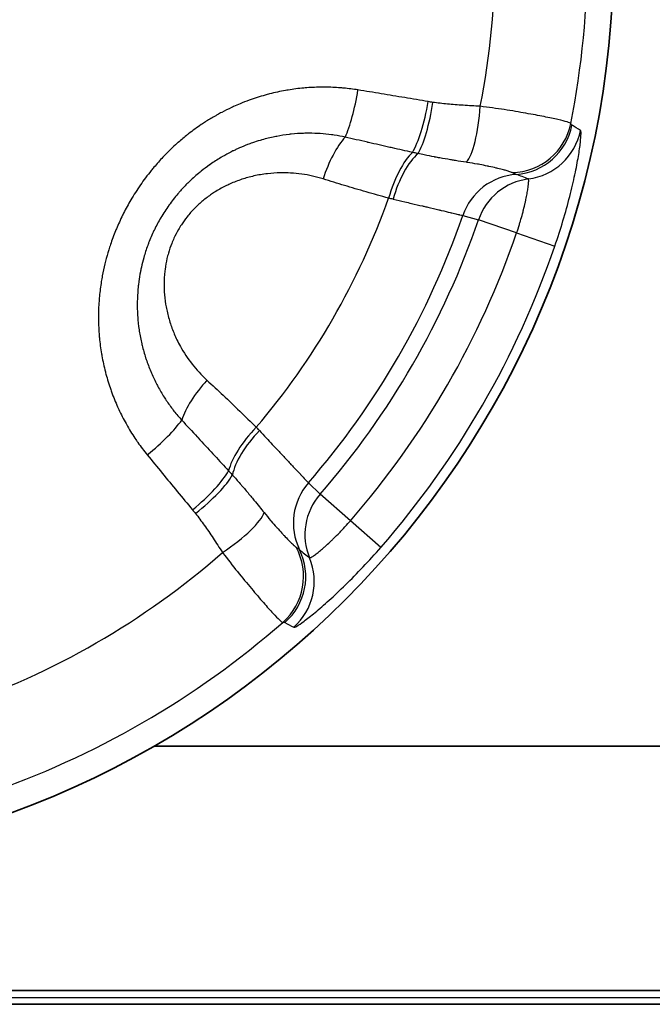
# Model space of a CAD drawing. Units: millimetres. Extents: x 29 to 811, y 16 to 578.
# Drawn here: x 252 to 257, y 241 to 249 of the extents above; entities that cross this region are included whole.
import ezdxf

# ---------------------------------------------------------------- set-up
doc = ezdxf.new("R2010")
doc.units = ezdxf.units.MM
doc.header["$LTSCALE"] = 2
doc.layers.add('Visible (ISO)', color=7, linetype='Continuous', lineweight=35)
doc.layers.add('Visible Narrow (ISO)', color=7, linetype='Continuous', lineweight=25)

msp = doc.modelspace()

# ---------------------------------------------------------------- linework, layer by layer
at = {"layer": 'Visible (ISO)'}
for p, q in [((252.7266, 243.4044), (259.4849, 243.4044)), ((238.9849, 241.4044), (259.4849, 241.4044)), ((238.9849, 241.2909), (260.5987, 241.2909))]:
    msp.add_line(p, q, dxfattribs=at)
msp.add_circle((248.9849, 249.9044), 7.5, dxfattribs=at)
at = {"layer": 'Visible Narrow (ISO)'}
for p, q in [((255.2501, 247.7454), (255.379, 247.7102)), ((255.6908, 247.6032), (255.379, 247.7102)), ((255.6908, 247.6032), (256.0039, 247.4958)), ((253.9872, 245.558), (254.0821, 245.464)), ((254.3307, 245.2474), (254.0821, 245.464)), ((254.5803, 245.03), (254.3307, 245.2474)), ((260.489, 241.3453), (238.9849, 241.3436))]:
    msp.add_line(p, q, dxfattribs=at)
for radius, start, end in [(7.2865, 348.87063, 11.12937), (6.5316, 348.82952, 11.17049), (6.0073, 319.61751, 340.38249), (6.6267, 319.01382, 340.98618), (6.7601, 318.93977, 341.06023), (7.0898, 318.93977, 341.06023), (7.4207, 318.93977, 341.06023), (6.5316, 288.82952, 311.17049), (7.2865, 288.87063, 311.12937)]:
    msp.add_arc((248.9849, 249.9044), radius, start, end, dxfattribs=at)
for centre, major_axis, ratio, start_param, end_param in [((254.2919, 248.7939), (0.0798, 0.4936), 0.206097, 3.777583, 4.702909), ((254.8563, 248.6999), (0.0843, 0.4928), 0.22794, 3.658959, 4.70486), ((254.8931, 248.6941), (0.0721, 0.4948), 0.229118, 3.641086, 4.699238), ((255.2731, 248.6626), (-0.0285, -0.4992), 0.241708, 0.281618, 1.537267), ((255.6444, 248.5943), (0.4614, 0.1926), 0.995973, 4.339436, 5.691584), ((255.6541, 248.5805), (0.2404, 0.4384), 0.998625, 3.71077, 5.017619), ((124.7713, -325.2588), (130.9385, 573.914), 0.050462, 6.265047, 6.267648), ((255.7241, 248.54), (0.2599, 0.4271), 0.998586, 3.815362, 5.058807), ((254.2844, 247.9802), (-0.1496, -0.4771), 0.376454, 3.819771, 4.695624), ((254.821, 247.8242), (-0.131, -0.4825), 0.375807, 3.688059, 4.683272), ((254.8751, 247.8096), (0.1293, 0.483), 0.412965, 0.537412, 1.537673), ((255.721, 247.5831), (0.1293, 0.483), 0.996176, 0.329766, 1.500829), ((-30.2572, -967.2987), (285.2513, 1215.5884), 0.068931, 6.273565, 6.27479), ((255.8501, 247.5486), (0.1293, 0.483), 0.996177, 0.389419, 1.502117), ((253.301, 246.277), (0.3384, 0.3681), 0.376454, 1.587554, 2.463405), ((252.6001, 245.8635), (-0.3876, -0.3159), 0.206097, 1.58027, 2.505598), ((253.7044, 245.8903), (0.3524, 0.3547), 0.375807, 1.599916, 2.595131), ((253.7441, 245.8506), (0.3536, 0.3535), 0.412965, 1.60392, 2.604183), ((252.9637, 245.4218), (-0.3847, -0.3194), 0.22794, 1.578337, 2.62424), ((252.9872, 245.3928), (-0.3924, -0.3098), 0.229118, 1.583954, 2.642106), ((254.3632, 245.2314), (-0.3536, -0.3535), 0.996176, 4.782356, 5.95342), ((254.4577, 245.1368), (-0.3536, -0.3535), 0.996177, 4.781069, 5.893766), ((253.2044, 245.0795), (0.418, 0.2743), 0.241706, 4.74592, 6.001563), ((253.4492, 244.7921), (0.0639, -0.4959), 0.995973, 0.591575, 1.943735), ((253.466, 244.7906), (-0.2592, -0.4276), 0.998624, 1.264838, 2.571685), ((1163.8684, 1100.1203), (-910.4819, -854.6113), 0.068928, 0.008418, 0.009644), ((253.5361, 244.7503), (-0.24, -0.4386), 0.998586, 1.224347, 2.467821), ((685.0387, 645.1118), (-431.6095, -400.4067), 0.050462, 0.015537, 0.018138)]:
    msp.add_ellipse(centre, major_axis=major_axis, ratio=ratio, start_param=start_param, end_param=end_param, dxfattribs=at)
for points, knots in [([(254.3929, 248.7728), (254.3542, 248.7791), (254.3152, 248.7841), (254.2758, 248.7878), (254.2664, 248.7887), (254.257, 248.7895), (254.2476, 248.7902), (254.2073, 248.7933), (254.1666, 248.7951), (254.1257, 248.7955), (254.1169, 248.7956), (254.1079, 248.7956), (254.099, 248.7955), (254.0574, 248.7953), (254.0156, 248.7936), (253.9738, 248.7904), (253.9655, 248.7897), (253.9572, 248.789), (253.9489, 248.7883), (253.9064, 248.7844), (253.8639, 248.779), (253.8215, 248.772), (253.8139, 248.7708), (253.8063, 248.7695), (253.7987, 248.7681), (253.7557, 248.7605), (253.7129, 248.7512), (253.6701, 248.7403), (253.6632, 248.7385), (253.6562, 248.7367), (253.6493, 248.7349), (253.6059, 248.7232), (253.5625, 248.7098), (253.5196, 248.6947), (253.5134, 248.6925), (253.5072, 248.6903), (253.5011, 248.6881), (253.4764, 248.6791), (253.4519, 248.6695), (253.4279, 248.6596), (253.4095, 248.6519), (253.3913, 248.644), (253.3735, 248.636), (253.3684, 248.6336), (253.3632, 248.6313), (253.3581, 248.6289), (253.3306, 248.6161), (253.3041, 248.603), (253.2785, 248.5894), (253.2658, 248.5828), (253.2534, 248.576), (253.2411, 248.5692), (253.237, 248.5669), (253.2329, 248.5646), (253.2288, 248.5623), (253.2025, 248.5473), (253.1769, 248.5319), (253.1519, 248.5161), (253.1413, 248.5093), (253.1308, 248.5025), (253.1204, 248.4956), (253.117, 248.4934), (253.1137, 248.4912), (253.1104, 248.489), (253.0751, 248.4651), (253.0406, 248.4402), (253.007, 248.414), (253.0044, 248.4119), (253.0017, 248.4098), (252.9991, 248.4077), (252.9731, 248.3872), (252.9476, 248.366), (252.9225, 248.344), (252.9148, 248.3372), (252.9072, 248.3304), (252.8996, 248.3235), (252.8646, 248.2917), (252.8303, 248.2582), (252.797, 248.2229), (252.7717, 248.1961), (252.7469, 248.1683), (252.7229, 248.1398), (252.7154, 248.1308), (252.7079, 248.1218), (252.7005, 248.1127), (252.6697, 248.0746), (252.6403, 248.0353), (252.6125, 247.9952), (252.5848, 247.9551), (252.5586, 247.9141), (252.5342, 247.8726), (252.5131, 247.8367), (252.4933, 247.8003), (252.4747, 247.7636), (252.472, 247.7581), (252.4692, 247.7527), (252.4666, 247.7472), (252.4484, 247.7105), (252.4315, 247.6733), (252.4157, 247.6356), (252.4134, 247.6302), (252.4112, 247.6247), (252.409, 247.6193), (252.394, 247.5826), (252.3802, 247.5455), (252.3675, 247.5078), (252.3652, 247.501), (252.363, 247.4941), (252.3607, 247.4873), (252.3508, 247.4568), (252.3417, 247.426), (252.3332, 247.3946), (252.3292, 247.3798), (252.3254, 247.3649), (252.3217, 247.3498), (252.3139, 247.3178), (252.3069, 247.285), (252.3007, 247.2519), (252.2977, 247.2363), (252.295, 247.2206), (252.2925, 247.2048), (252.286, 247.1649), (252.2809, 247.1245), (252.2771, 247.0842), (252.2762, 247.0749), (252.2754, 247.0657), (252.2747, 247.0564), (252.2744, 247.0529), (252.2742, 247.0493), (252.2739, 247.0457), (252.2705, 246.9997), (252.269, 246.9538), (252.2691, 246.908), (252.2691, 246.9038), (252.2691, 246.8996), (252.2692, 246.8954), (252.2696, 246.8502), (252.2718, 246.8051), (252.2756, 246.76), (252.276, 246.7552), (252.2765, 246.7504), (252.2769, 246.7455), (252.2811, 246.7012), (252.2869, 246.6569), (252.2944, 246.6127), (252.2953, 246.6072), (252.2963, 246.6018), (252.2972, 246.5963), (252.305, 246.5527), (252.3145, 246.5093), (252.3256, 246.466), (252.3272, 246.4599), (252.3288, 246.4539), (252.3304, 246.4478), (252.3419, 246.4052), (252.3549, 246.3629), (252.3696, 246.321), (252.3719, 246.3144), (252.3743, 246.3078), (252.3767, 246.3013), (252.3916, 246.2602), (252.4081, 246.2195), (252.4262, 246.1794), (252.4293, 246.1724), (252.4325, 246.1654), (252.4358, 246.1584), (252.4541, 246.1192), (252.4738, 246.0805), (252.4951, 246.0425), (252.4992, 246.0352), (252.5033, 246.0279), (252.5075, 246.0206), (252.529, 245.9834), (252.5519, 245.9469), (252.5761, 245.9112), (252.5812, 245.9037), (252.5864, 245.8961), (252.5917, 245.8886), (252.6161, 245.8539), (252.6418, 245.8199), (252.6689, 245.7867)], [0.0000002, 0.0000002, 0.0000002, 0.0000002, 0.0269246, 0.0269246, 0.0269246, 0.0333333, 0.0333333, 0.0333333, 0.0607104, 0.0607104, 0.0607104, 0.0666667, 0.0666667, 0.0666667, 0.0944813, 0.0944813, 0.0944813, 0.1, 0.1, 0.1, 0.1282528, 0.1282528, 0.1282528, 0.1333333, 0.1333333, 0.1333333, 0.1620177, 0.1620177, 0.1620177, 0.1666667, 0.1666667, 0.1666667, 0.195813, 0.195813, 0.195813, 0.2, 0.2, 0.2, 0.2167701, 0.2167701, 0.2167701, 0.2296029, 0.2296029, 0.2296029, 0.2333333, 0.2333333, 0.2333333, 0.253448, 0.253448, 0.253448, 0.2633304, 0.2633304, 0.2633304, 0.2666667, 0.2666667, 0.2666667, 0.2880561, 0.2880561, 0.2880561, 0.2971077, 0.2971077, 0.2971077, 0.3, 0.3, 0.3, 0.3308872, 0.3308872, 0.3308872, 0.3333333, 0.3333333, 0.3333333, 0.3573274, 0.3573274, 0.3573274, 0.3646614, 0.3646614, 0.3646614, 0.3984414, 0.3984414, 0.3984414, 0.4241382, 0.4241382, 0.4241382, 0.4322145, 0.4322145, 0.4322145, 0.4659849, 0.4659849, 0.4659849, 0.4997562, 0.4997562, 0.4997562, 0.5290078, 0.5290078, 0.5290078, 0.5333333, 0.5333333, 0.5333333, 0.5624682, 0.5624682, 0.5624682, 0.5666667, 0.5666667, 0.5666667, 0.5949001, 0.5949001, 0.5949001, 0.6, 0.6, 0.6, 0.6226736, 0.6226736, 0.6226736, 0.6333333, 0.6333333, 0.6333333, 0.6559874, 0.6559874, 0.6559874, 0.6666667, 0.6666667, 0.6666667, 0.6937695, 0.6937695, 0.6937695, 0.7, 0.7, 0.7, 0.7023923, 0.7023923, 0.7023923, 0.7333333, 0.7333333, 0.7333333, 0.7361681, 0.7361681, 0.7361681, 0.7666667, 0.7666667, 0.7666667, 0.7699414, 0.7699414, 0.7699414, 0.8, 0.8, 0.8, 0.8037125, 0.8037125, 0.8037125, 0.8333333, 0.8333333, 0.8333333, 0.8374825, 0.8374825, 0.8374825, 0.8666667, 0.8666667, 0.8666667, 0.8712578, 0.8712578, 0.8712578, 0.9, 0.9, 0.9, 0.9050327, 0.9050327, 0.9050327, 0.9333333, 0.9333333, 0.9333333, 0.9388037, 0.9388037, 0.9388037, 0.9666667, 0.9666667, 0.9666667, 0.9725842, 0.9725842, 0.9725842, 1, 1, 1, 1]), ([(254.968, 248.677), (254.9034, 248.688), (254.8391, 248.699), (254.775, 248.7097), (254.7109, 248.7205), (254.6471, 248.7312), (254.5835, 248.7417), (254.5198, 248.7522), (254.4563, 248.7626), (254.3929, 248.7728)], [0, 0, 0, 0, 0.333333, 0.333333, 0.333333, 0.666667, 0.666667, 0.666667, 1, 1, 1, 1]), ([(255.0055, 248.6711), (254.9994, 248.672), (254.9869, 248.6738), (254.9743, 248.6759), (254.968, 248.677)], [0, 0, 0, 0, 0.5, 0.9999562, 0.9999562, 0.9999562, 0.9999562]), ([(255.3928, 248.639), (255.3448, 248.6417), (255.2984, 248.6442), (255.2539, 248.6471), (255.2094, 248.6499), (255.1667, 248.653), (255.1253, 248.6569), (255.084, 248.6608), (255.044, 248.6655), (255.0055, 248.6711)], [0.0000005, 0.0000005, 0.0000005, 0.0000005, 0.3333333, 0.3333333, 0.3333333, 0.6666667, 0.6666667, 0.6666667, 0.999998, 0.999998, 0.999998, 0.999998]), ([(256.1439, 248.4832), (256.1429, 248.4838), (256.1419, 248.4847), (256.1409, 248.4858), (256.1408, 248.4859), (256.1407, 248.486), (256.1407, 248.4861), (256.1396, 248.4873), (256.1385, 248.4889), (256.1375, 248.4909), (256.1373, 248.4912), (256.1371, 248.4916), (256.1369, 248.492), (256.136, 248.4937), (256.1352, 248.4957), (256.1344, 248.4979)], [0.0000119, 0.0000119, 0.0000119, 0.0000119, 0.3071775, 0.3071775, 0.3071775, 0.3333333, 0.3333333, 0.3333333, 0.6666667, 0.6666667, 0.6666667, 0.7251967, 0.7251967, 0.7251967, 1, 1, 1, 1]), ([(254.2882, 248.3871), (254.2588, 248.3934), (254.2291, 248.3988), (254.1918, 248.4044), (254.1846, 248.4054), (254.1465, 248.4104), (254.1153, 248.4135), (254.077, 248.416), (254.0701, 248.4164), (254.0311, 248.4183), (253.9987, 248.4188), (253.9598, 248.4181), (253.9533, 248.4179), (253.9137, 248.4166), (253.8805, 248.4143), (253.8412, 248.4102), (253.8352, 248.4095), (253.7954, 248.4049), (253.7616, 248.3996), (253.7221, 248.3921), (253.7165, 248.391), (253.6765, 248.3828), (253.6418, 248.3743), (253.6023, 248.363), (253.5973, 248.3616), (253.5713, 248.3539), (253.5503, 248.3471), (253.5159, 248.3351), (253.5023, 248.3302), (253.4847, 248.3235), (253.4805, 248.3218), (253.4523, 248.3107), (253.4291, 248.3009), (253.3977, 248.2865), (253.3889, 248.2824), (253.3768, 248.2765), (253.3734, 248.2749), (253.3469, 248.2618), (253.3244, 248.25), (253.2947, 248.2334), (253.2873, 248.2291), (253.277, 248.2231), (253.2742, 248.2215), (253.2418, 248.2022), (253.2128, 248.1835), (253.1821, 248.1621), (253.1799, 248.1606), (253.1544, 248.1425), (253.1315, 248.1253), (253.1036, 248.1029), (253.0983, 248.0986), (253.0912, 248.0928), (253.0894, 248.0913), (253.0596, 248.0664), (253.032, 248.0415), (253.0037, 248.0138), (253.0024, 248.0125), (252.98, 247.9904), (252.9594, 247.9687), (252.9335, 247.9397), (252.9277, 247.9331), (252.921, 247.9253), (252.9201, 247.9243), (252.8937, 247.8932), (252.8693, 247.862), (252.8459, 247.8293), (252.8454, 247.8286), (252.8217, 247.7954), (252.8, 247.7619), (252.7798, 247.7277), (252.7797, 247.7274), (252.7606, 247.6951), (252.7432, 247.6624), (252.726, 247.6271), (252.7248, 247.6247), (252.7237, 247.6222), (252.7076, 247.5887), (252.6931, 247.555), (252.6793, 247.5188), (252.6785, 247.5168), (252.6775, 247.5142), (252.6772, 247.5135), (252.6647, 247.4803), (252.6537, 247.4474), (252.6429, 247.4107), (252.642, 247.4074), (252.6407, 247.4028), (252.6403, 247.4016), (252.6326, 247.3745), (252.6261, 247.3483), (252.6178, 247.3109), (252.6155, 247.3001), (252.6131, 247.2875), (252.6127, 247.2857), (252.6074, 247.258), (252.6031, 247.2316), (252.5979, 247.1932), (252.5965, 247.1813), (252.5949, 247.1671), (252.5947, 247.1647), (252.5911, 247.1305), (252.5889, 247.0986), (252.5876, 247.0606), (252.5874, 247.0544), (252.5872, 247.0454), (252.5872, 247.0425), (252.5865, 247.0023), (252.5874, 246.9653), (252.5899, 246.9253), (252.5901, 246.9219), (252.5928, 246.8824), (252.5967, 246.8465), (252.6025, 246.8071), (252.6031, 246.8033), (252.6091, 246.7644), (252.6158, 246.7297), (252.6249, 246.6909), (252.6259, 246.6866), (252.6352, 246.6484), (252.6447, 246.6147), (252.657, 246.5766), (252.6585, 246.5719), (252.671, 246.5345), (252.6832, 246.502), (252.6987, 246.465), (252.7009, 246.46), (252.7166, 246.4237), (252.7312, 246.3929), (252.7498, 246.3573), (252.7526, 246.352), (252.7713, 246.3172), (252.7883, 246.2882), (252.8098, 246.2543), (252.8133, 246.2488), (252.835, 246.2156), (252.8542, 246.1885), (252.8785, 246.1565), (252.8829, 246.1509), (252.9074, 246.1196), (252.9285, 246.0945), (252.9505, 246.0702)], [0.0000001, 0.0000001, 0.0000001, 0.0000001, 0.0269157, 0.0269157, 0.0333333, 0.0333333, 0.0606936, 0.0606936, 0.0666667, 0.0666667, 0.0944673, 0.0944673, 0.1, 0.1, 0.1282392, 0.1282392, 0.1333333, 0.1333333, 0.1620052, 0.1620052, 0.1666667, 0.1666667, 0.1958012, 0.1958012, 0.2, 0.2, 0.2177618, 0.2177618, 0.2295905, 0.2295905, 0.2333333, 0.2333333, 0.2548544, 0.2548544, 0.2633196, 0.2633196, 0.2666667, 0.2666667, 0.2893751, 0.2893751, 0.2970985, 0.2970985, 0.3, 0.3, 0.3308793, 0.3308793, 0.3333333, 0.3333333, 0.3587009, 0.3587009, 0.3646546, 0.3646546, 0.3666667, 0.3666667, 0.3984357, 0.3984357, 0.4, 0.4, 0.4248873, 0.4248873, 0.4322102, 0.4322102, 0.4333333, 0.4333333, 0.4659824, 0.4659824, 0.4666667, 0.4666667, 0.4997556, 0.4997556, 0.5, 0.5, 0.5312145, 0.5312145, 0.5333333, 0.5335301, 0.5335301, 0.5648807, 0.5648807, 0.5666667, 0.5666667, 0.5673052, 0.5673052, 0.5970132, 0.5970132, 0.6, 0.6, 0.6010822, 0.6010822, 0.6240585, 0.6240585, 0.6333333, 0.6333333, 0.6348503, 0.6348503, 0.6568729, 0.6568729, 0.6666667, 0.6666667, 0.6686191, 0.6686191, 0.694881, 0.694881, 0.7, 0.7, 0.7024013, 0.7024013, 0.7333333, 0.7333333, 0.736178, 0.736178, 0.7666667, 0.7666667, 0.7699523, 0.7699523, 0.8, 0.8, 0.8037243, 0.8037243, 0.8333333, 0.8333333, 0.8374952, 0.8374952, 0.8666667, 0.8666667, 0.8712716, 0.8712716, 0.9, 0.9, 0.9050471, 0.9050471, 0.9333333, 0.9333333, 0.9388208, 0.9388208, 0.9666667, 0.9666667, 0.9725945, 0.9725945, 0.9999999, 0.9999999, 0.9999999, 0.9999999]), ([(254.8386, 248.2621), (254.7837, 248.2741), (254.729, 248.2863), (254.6676, 248.3), (254.6606, 248.3016), (254.5951, 248.3163), (254.5368, 248.3295), (254.4758, 248.3435), (254.4731, 248.3441), (254.4094, 248.3587), (254.3487, 248.3728), (254.2882, 248.3871)], [0.0000019, 0.0000019, 0.0000019, 0.0000019, 0.2955122, 0.2955122, 0.3333333, 0.3333333, 0.6515023, 0.6515023, 0.6666667, 0.6666667, 1, 1, 1, 1]), ([(254.8841, 248.2518), (254.8813, 248.2525), (254.8785, 248.2531), (254.871, 248.2547), (254.8663, 248.2558), (254.8562, 248.2581), (254.8509, 248.2593), (254.8433, 248.261), (254.841, 248.2615), (254.8386, 248.2621)], [0.0000124, 0.0000124, 0.0000124, 0.0000124, 0.1856878, 0.1856878, 0.5, 0.5, 0.8487654, 0.8487654, 1, 1, 1, 1]), ([(255.2793, 248.1812), (255.25, 248.1856), (255.2207, 248.1901), (255.1882, 248.1953), (255.1852, 248.1958), (255.1714, 248.1981), (255.1605, 248.1998), (255.1207, 248.2064), (255.0915, 248.2114), (255.0492, 248.219), (255.0361, 248.2214), (255.0211, 248.2242), (255.0193, 248.2246), (254.9903, 248.2301), (254.963, 248.2354), (254.9185, 248.2445), (254.9014, 248.2481), (254.8841, 248.2518)], [0, 0, 0, 0, 0.226941, 0.226941, 0.249906, 0.249906, 0.333333, 0.333333, 0.553987, 0.553987, 0.652864, 0.652864, 0.666667, 0.666667, 0.871615, 0.871615, 1, 1, 1, 1]), ([(255.6549, 248.0961), (255.6484, 248.0992), (255.6391, 248.1026), (255.6185, 248.1091), (255.6086, 248.112), (255.5929, 248.1163), (255.5881, 248.1176), (255.569, 248.1227), (255.5532, 248.1266), (255.5321, 248.1317), (255.5283, 248.1326), (255.5057, 248.1379), (255.4854, 248.1425), (255.4601, 248.1479), (255.4563, 248.1487), (255.452, 248.1496), (255.4515, 248.1498), (255.4313, 248.154), (255.4106, 248.1582), (255.3828, 248.1635), (255.3764, 248.1647), (255.3434, 248.1708), (255.3159, 248.1755), (255.2847, 248.1804), (255.282, 248.1808), (255.2793, 248.1812)], [0.000001, 0.000001, 0.000001, 0.000001, 0.1666667, 0.1666667, 0.2850292, 0.2850292, 0.3333333, 0.3333333, 0.4701105, 0.4701105, 0.5, 0.5, 0.6422886, 0.6422886, 0.6666667, 0.6666667, 0.6701927, 0.6701927, 0.7962827, 0.7962827, 0.8333333, 0.8333333, 0.9854809, 0.9854809, 0.9999996, 0.9999996, 0.9999996, 0.9999996]), ([(254.1073, 248.0445), (254.0781, 248.0537), (254.049, 248.0616), (254.02, 248.0681), (253.9909, 248.0747), (253.9619, 248.08), (253.9328, 248.0841), (253.9024, 248.0884), (253.872, 248.0914), (253.8418, 248.0931), (253.8142, 248.0947), (253.7867, 248.0952), (253.7596, 248.0948), (253.7231, 248.0941), (253.6872, 248.0917), (253.6522, 248.0875), (253.6329, 248.0853), (253.6137, 248.0825), (253.5949, 248.0792), (253.5591, 248.0731), (253.5242, 248.0652), (253.4905, 248.0558), (253.4746, 248.0514), (253.4589, 248.0466), (253.4435, 248.0416), (253.41, 248.0305), (253.3776, 248.018), (253.3466, 248.0042), (253.3331, 247.9981), (253.3198, 247.9919), (253.3068, 247.9854), (253.2765, 247.9703), (253.2476, 247.9539), (253.2201, 247.9365), (253.2085, 247.9291), (253.1971, 247.9216), (253.186, 247.9138), (253.1611, 247.8965), (253.1374, 247.8782), (253.115, 247.8592), (253.1037, 247.8496), (253.0927, 247.8398), (253.082, 247.8297), (253.0612, 247.8102), (253.0415, 247.7899), (253.023, 247.7689), (253.0132, 247.7578), (253.0037, 247.7464), (252.9946, 247.7349), (252.9779, 247.7139), (252.9623, 247.6922), (252.9477, 247.6699), (252.9393, 247.6569), (252.9312, 247.6437), (252.9235, 247.6303), (252.9101, 247.6073), (252.8979, 247.5836), (252.8868, 247.5593), (252.8803, 247.5452), (252.8742, 247.5309), (252.8685, 247.5164), (252.8583, 247.4906), (252.8492, 247.464), (252.8414, 247.4369), (252.8373, 247.4225), (252.8335, 247.408), (252.8301, 247.3932), (252.8234, 247.3644), (252.818, 247.3349), (252.814, 247.3048), (252.8121, 247.2904), (252.8105, 247.2758), (252.8093, 247.2611), (252.8066, 247.2294), (252.8055, 247.1971), (252.8061, 247.1641), (252.8063, 247.1498), (252.8069, 247.1354), (252.8078, 247.1208), (252.8098, 247.0876), (252.8135, 247.0539), (252.819, 247.0198), (252.8215, 247.0047), (252.8243, 246.9895), (252.8275, 246.9743), (252.8346, 246.9405), (252.8434, 246.9064), (252.8542, 246.8722), (252.8592, 246.8563), (252.8647, 246.8404), (252.8705, 246.8245), (252.8824, 246.7922), (252.8961, 246.7598), (252.9117, 246.7276), (252.9203, 246.7098), (252.9295, 246.6921), (252.9392, 246.6745), (252.9667, 246.6249), (252.9988, 246.5761), (253.035, 246.5298), (253.0712, 246.4835), (253.1116, 246.4396), (253.1568, 246.3982)], [0, 0, 0, 0, 0.0277086, 0.0277086, 0.0277086, 0.0554172, 0.0554172, 0.0554172, 0.0844201, 0.0844201, 0.0844201, 0.1109906, 0.1109906, 0.1109906, 0.1468231, 0.1468231, 0.1468231, 0.1666667, 0.1666667, 0.1666667, 0.2044223, 0.2044223, 0.2044223, 0.2222222, 0.2222222, 0.2222222, 0.2609376, 0.2609376, 0.2609376, 0.2777778, 0.2777778, 0.2777778, 0.3168303, 0.3168303, 0.3168303, 0.3333333, 0.3333333, 0.3333333, 0.3702626, 0.3702626, 0.3702626, 0.3888889, 0.3888889, 0.3888889, 0.4252151, 0.4252151, 0.4252151, 0.4444444, 0.4444444, 0.4444444, 0.479594, 0.479594, 0.479594, 0.500001, 0.500001, 0.500001, 0.5351618, 0.5351618, 0.5351618, 0.555574, 0.555574, 0.555574, 0.5919125, 0.5919125, 0.5919125, 0.611147, 0.611147, 0.611147, 0.6487338, 0.6487338, 0.6487338, 0.6667199, 0.6667199, 0.6667199, 0.7054399, 0.7054399, 0.7054399, 0.7222929, 0.7222929, 0.7222929, 0.7608138, 0.7608138, 0.7608138, 0.7778659, 0.7778659, 0.7778659, 0.8157622, 0.8157622, 0.8157622, 0.8333333, 0.8333333, 0.8333333, 0.8691441, 0.8691441, 0.8691441, 0.8888889, 0.8888889, 0.8888889, 0.9444444, 0.9444444, 0.9444444, 0.9999999, 0.9999999, 0.9999999, 0.9999999]), ([(255.6876, 248.0818), (255.6857, 248.0825), (255.6834, 248.0834), (255.6775, 248.0859), (255.6739, 248.0874), (255.6685, 248.0899), (255.6672, 248.0904), (255.6626, 248.0926), (255.6589, 248.0943), (255.6549, 248.0961)], [0, 0, 0, 0, 0.333333, 0.333333, 0.666667, 0.666667, 0.761747, 0.761747, 1, 1, 1, 1]), ([(254.6435, 247.8875), (254.5818, 247.9044), (254.4597, 247.9385), (254.2808, 247.9908), (254.1646, 248.0265), (254.1073, 248.0445)], [0.0000007, 0.0000007, 0.0000007, 0.0000007, 0.3333333, 0.6666667, 0.9999984, 0.9999984, 0.9999984, 0.9999984]), ([(255.6908, 247.6032), (255.6987, 247.626), (255.7062, 247.649), (255.7161, 247.681), (255.7189, 247.6903), (255.7278, 247.7202), (255.7336, 247.7405), (255.7418, 247.7711), (255.7446, 247.7816), (255.7522, 247.8116), (255.7567, 247.8305), (255.7629, 247.8577), (255.7648, 247.8666), (255.7702, 247.8924), (255.7734, 247.9085), (255.7775, 247.9309), (255.7787, 247.9381), (255.7821, 247.9588), (255.784, 247.9714), (255.7861, 247.9879), (255.7867, 247.993), (255.7882, 248.006), (255.7888, 248.0133), (255.7894, 248.024), (255.7895, 248.0279), (255.7895, 248.0357), (255.7892, 248.0391), (255.7882, 248.0429), (255.7877, 248.0439), (255.7871, 248.0443)], [0.0000187, 0.0000187, 0.0000187, 0.0000187, 0.1013312, 0.1013312, 0.1428571, 0.1428571, 0.2357083, 0.2357083, 0.2857143, 0.2857143, 0.3803999, 0.3803999, 0.4285714, 0.4285714, 0.5236763, 0.5236763, 0.5714286, 0.5714286, 0.6679659, 0.6679659, 0.7142857, 0.7142857, 0.7965754, 0.7965754, 0.8571429, 0.8571429, 0.9405809, 0.9405809, 0.9999792, 0.9999792, 0.9999792, 0.9999792]), ([(254.6801, 247.879), (254.6751, 247.8801), (254.67, 247.8813), (254.6639, 247.8827), (254.663, 247.8829), (254.656, 247.8846), (254.6498, 247.886), (254.6435, 247.8875)], [0, 0, 0, 0, 0.42385, 0.42385, 0.5, 0.5, 1, 1, 1, 1]), ([(254.6801, 247.879), (254.7128, 247.8715), (254.7448, 247.8641), (254.7942, 247.8526), (254.8124, 247.8484), (254.8613, 247.8371), (254.8913, 247.8301), (254.9241, 247.8224), (254.9282, 247.8214), (254.9428, 247.818), (254.9531, 247.8156), (254.9957, 247.8056), (255.0258, 247.7985), (255.0564, 247.7913), (255.0594, 247.7906), (255.0665, 247.7889), (255.0706, 247.788), (255.1019, 247.7806), (255.1264, 247.7748), (255.1524, 247.7686), (255.1569, 247.7676), (255.1613, 247.7665), (255.1614, 247.7665), (255.1768, 247.7628), (255.1903, 247.7596), (255.2087, 247.7553), (255.2148, 247.7538), (255.2223, 247.752), (255.2242, 247.7516), (255.2358, 247.7488), (255.243, 247.7471), (255.2485, 247.7458), (255.2494, 247.7456), (255.2501, 247.7454)], [0, 0, 0, 0, 0.104425, 0.104425, 0.166667, 0.166667, 0.276279, 0.276279, 0.2923, 0.2923, 0.333333, 0.333333, 0.465326, 0.465326, 0.47992, 0.47992, 0.5, 0.5, 0.637535, 0.637535, 0.666667, 0.666667, 0.667592, 0.667592, 0.771816, 0.771816, 0.833333, 0.833333, 0.855348, 0.855348, 0.975851, 0.975851, 1, 1, 1, 1]), ([(253.1568, 246.3982), (253.2011, 246.3575), (253.29, 246.2748), (253.4248, 246.146), (253.5154, 246.0573), (253.5609, 246.0123)], [0, 0, 0, 0, 0.3333333, 0.6666667, 0.9999993, 0.9999993, 0.9999993, 0.9999993]), ([(252.9505, 246.0702), (252.9931, 246.025), (253.0357, 245.9794), (253.0802, 245.9316), (253.0821, 245.9295), (253.1247, 245.8837), (253.1653, 245.8398), (253.2108, 245.7904), (253.2156, 245.7852), (253.2583, 245.7388), (253.2961, 245.6975), (253.334, 245.656)], [0, 0, 0, 0, 0.333333, 0.333333, 0.348489, 0.348489, 0.666667, 0.666667, 0.704479, 0.704479, 1, 1, 1, 1]), ([(253.5609, 246.0123), (253.5653, 246.0076), (253.5696, 246.003), (253.5746, 245.9977), (253.5752, 245.997), (253.5795, 245.9925), (253.583, 245.9887), (253.5865, 245.9849)], [0, 0, 0, 0, 0.5, 0.5, 0.57615, 0.57615, 1, 1, 1, 1]), ([(253.5865, 245.9849), (253.6054, 245.9647), (253.6238, 245.9448), (253.6588, 245.9073), (253.6754, 245.8896), (253.7135, 245.8489), (253.7346, 245.8264), (253.765, 245.7939), (253.7751, 245.7831), (253.8063, 245.7499), (253.8263, 245.7286), (253.8461, 245.7076), (253.8475, 245.7061), (253.8538, 245.6994), (253.8586, 245.6943), (253.8853, 245.666), (253.9047, 245.6454), (253.9223, 245.6267), (253.9233, 245.6257), (253.9391, 245.6089), (253.9515, 245.5958), (253.963, 245.5836), (253.9646, 245.582), (253.967, 245.5794), (253.9678, 245.5785), (253.9769, 245.569), (253.9827, 245.5628), (253.9865, 245.5588), (253.9869, 245.5584), (253.9872, 245.558)], [0, 0, 0, 0, 0.085819, 0.085819, 0.166667, 0.166667, 0.276462, 0.276462, 0.333333, 0.333333, 0.457213, 0.457213, 0.466705, 0.466705, 0.5, 0.5, 0.657102, 0.657102, 0.666667, 0.666667, 0.809841, 0.809841, 0.833333, 0.833333, 0.847492, 0.847492, 0.984887, 0.984887, 1, 1, 1, 1]), ([(252.6689, 245.7867), (252.7094, 245.7369), (252.7502, 245.6871), (252.7911, 245.6372), (252.8321, 245.5873), (252.8732, 245.5374), (252.9145, 245.4873), (252.9559, 245.4372), (252.9975, 245.3869), (253.0394, 245.3365)], [0.0000012, 0.0000012, 0.0000012, 0.0000012, 0.3333333, 0.3333333, 0.3333333, 0.6666667, 0.6666667, 0.6666667, 0.9999967, 0.9999967, 0.9999967, 0.9999967]), ([(253.3341, 245.656), (253.3359, 245.6541), (253.3377, 245.6521), (253.343, 245.6464), (253.3465, 245.6426), (253.3535, 245.635), (253.3571, 245.6311), (253.3623, 245.6254), (253.364, 245.6236), (253.3656, 245.6217)], [0.0000326, 0.0000326, 0.0000326, 0.0000326, 0.1707913, 0.1707913, 0.5, 0.5, 0.837501, 0.837501, 1, 1, 1, 1]), ([(253.3656, 245.6217), (253.387, 245.5982), (253.408, 245.5745), (253.4287, 245.5508), (253.4312, 245.5479), (253.4337, 245.5451), (253.4362, 245.5422), (253.4426, 245.5349), (253.4489, 245.5275), (253.4552, 245.5202), (253.4757, 245.4964), (253.4959, 245.4724), (253.5158, 245.4485), (253.5244, 245.4382), (253.533, 245.4278), (253.5415, 245.4174), (253.5568, 245.3988), (253.5719, 245.3802), (253.5869, 245.3616), (253.5995, 245.346), (253.6119, 245.3305), (253.6244, 245.3149)], [0.0000004, 0.0000004, 0.0000004, 0.0000004, 0.2332224, 0.2332224, 0.2332224, 0.2612511, 0.2612511, 0.2612511, 0.3333333, 0.3333333, 0.3333333, 0.5659723, 0.5659723, 0.5659723, 0.6666667, 0.6666667, 0.6666667, 0.8479606, 0.8479606, 0.8479606, 1, 1, 1, 1]), ([(253.0394, 245.3365), (253.0435, 245.3316), (253.0516, 245.3217), (253.0594, 245.3119), (253.0633, 245.307)], [0, 0, 0, 0, 0.5, 0.999993, 0.999993, 0.999993, 0.999993]), ([(253.0633, 245.307), (253.0872, 245.2767), (253.1112, 245.2445), (253.1351, 245.2108), (253.1591, 245.177), (253.1832, 245.1416), (253.2079, 245.1044), (253.2327, 245.0672), (253.2581, 245.0281), (253.2847, 244.9877)], [0, 0, 0, 0, 0.3333333, 0.3333333, 0.3333333, 0.6666667, 0.6666667, 0.6666667, 1, 1, 1, 1]), ([(253.6244, 245.3149), (253.6424, 245.2923), (253.6603, 245.2707), (253.6796, 245.248), (253.6813, 245.246), (253.6976, 245.2269), (253.7119, 245.2105), (253.7265, 245.194), (253.7274, 245.193), (253.7317, 245.1882), (253.7351, 245.1844), (253.7534, 245.164), (253.7676, 245.1485), (253.7834, 245.1316), (253.7858, 245.129), (253.801, 245.1129), (253.8129, 245.1005), (253.8259, 245.0872), (253.8281, 245.085), (253.8322, 245.0809), (253.8342, 245.0789), (253.8456, 245.0675), (253.8542, 245.0593), (253.8621, 245.0519), (253.8626, 245.0515), (253.8724, 245.0426), (253.8799, 245.0362), (253.8859, 245.0321)], [0.000001, 0.000001, 0.000001, 0.000001, 0.1518547, 0.1518547, 0.1666667, 0.1666667, 0.2936, 0.2936, 0.3017057, 0.3017057, 0.3333333, 0.3333333, 0.4739898, 0.4739898, 0.5, 0.5, 0.6381923, 0.6381923, 0.6666667, 0.6666667, 0.6927856, 0.6927856, 0.8250309, 0.8250309, 0.8333333, 0.8333333, 0.9999989, 0.9999989, 0.9999989, 0.9999989]), ([(253.9969, 244.9435), (253.9978, 244.9431), (253.9995, 244.9433), (254.004, 244.9451), (254.0064, 244.9463), (254.0129, 244.95), (254.0172, 244.9527), (254.0267, 244.9591), (254.0318, 244.9626), (254.0457, 244.9728), (254.0552, 244.9801), (254.0702, 244.992), (254.0746, 244.9957), (254.0889, 245.0074), (254.0993, 245.0162), (254.1176, 245.0321), (254.1253, 245.0388), (254.1466, 245.058), (254.1608, 245.071), (254.1821, 245.0912), (254.1888, 245.0977), (254.2104, 245.1188), (254.2256, 245.134), (254.2482, 245.1573), (254.2555, 245.1649), (254.2786, 245.1893), (254.2945, 245.2066), (254.3171, 245.2318), (254.3239, 245.2396), (254.3307, 245.2474)], [0.00002, 0.00002, 0.00002, 0.00002, 0.0806782, 0.0806782, 0.1428571, 0.1428571, 0.2184019, 0.2184019, 0.2857143, 0.2857143, 0.3874299, 0.3874299, 0.4285714, 0.4285714, 0.5140987, 0.5140987, 0.5714286, 0.5714286, 0.669754, 0.669754, 0.7142857, 0.7142857, 0.8113511, 0.8113511, 0.8571429, 0.8571429, 0.9564167, 0.9564167, 0.9999818, 0.9999818, 0.9999818, 0.9999818]), ([(253.8859, 245.0321), (253.8889, 245.03), (253.8916, 245.0281), (253.8942, 245.0262), (253.8958, 245.0251), (253.8972, 245.0241), (253.8986, 245.0231), (253.9023, 245.0204), (253.9055, 245.0181), (253.9082, 245.0161), (253.9109, 245.0141), (253.913, 245.0124), (253.9146, 245.011)], [0, 0, 0, 0, 0.2079242, 0.2079242, 0.2079242, 0.3333333, 0.3333333, 0.3333333, 0.6666667, 0.6666667, 0.6666667, 0.9999953, 0.9999953, 0.9999953, 0.9999953]), ([(253.7777, 244.416), (253.7803, 244.4164), (253.7828, 244.4167), (253.7872, 244.4169), (253.7891, 244.4168), (253.7925, 244.4162), (253.794, 244.4157), (253.7951, 244.415)], [0.0000017, 0.0000017, 0.0000017, 0.0000017, 0.3333333, 0.3333333, 0.6666667, 0.6666667, 1, 1, 1, 1])]:
    msp.add_open_spline(points, degree=3, knots=knots, dxfattribs=at)
for points in [[(256.1343, 248.4979), (256.1314, 248.5014), (256.1107, 248.5101), (256.0358, 248.5292), (255.9207, 248.5537), (255.7709, 248.582), (255.5928, 248.6118), (255.4607, 248.6305), (255.3928, 248.639)], [(256.0039, 247.4958), (256.0279, 247.5659), (256.0719, 247.7031), (256.1274, 247.9041), (256.1694, 248.0842), (256.1981, 248.2347), (256.2143, 248.3483), (256.2195, 248.4205), (256.2165, 248.439), (256.2135, 248.4409)], [(253.8666, 244.3759), (253.8698, 244.3743), (253.8871, 244.3808), (253.9473, 244.4216), (254.0373, 244.4923), (254.1538, 244.5928), (254.2888, 244.7193), (254.4348, 244.8675), (254.5316, 244.9741), (254.5803, 245.03)], [(253.2847, 244.9877), (253.326, 244.9331), (253.4083, 244.8281), (253.5231, 244.6887), (253.6225, 244.5731), (253.7012, 244.4857), (253.7552, 244.4304), (253.7732, 244.4168), (253.7777, 244.416)]]:
    msp.add_open_spline(points, degree=3, dxfattribs=at)

doc.saveas('drawing.dxf')
